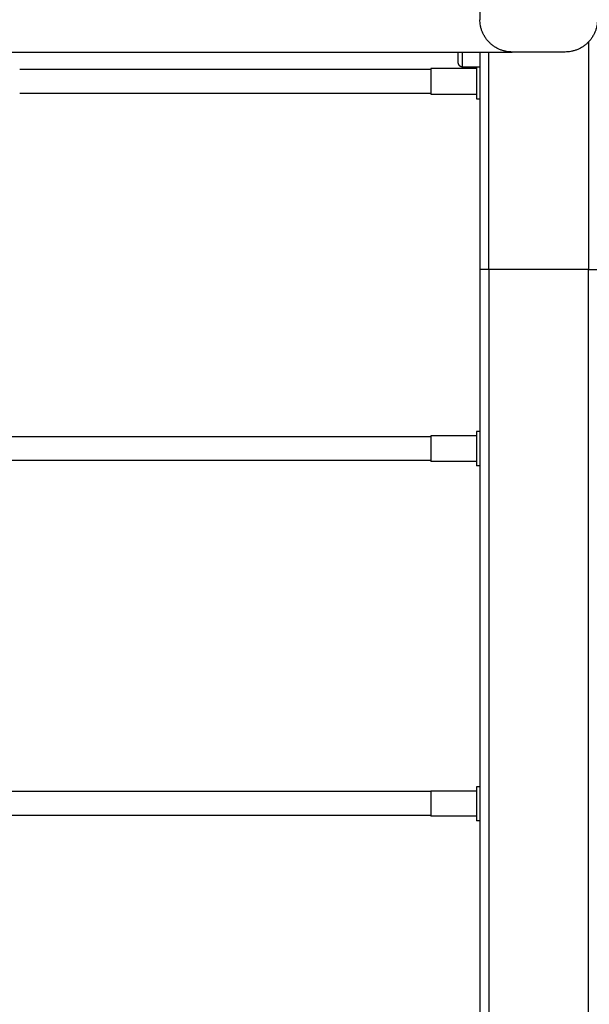
# Model space of a CAD drawing. Units: millimetres. Extents: x 12.59 to 18.46, y 5.75 to 14.58.
# Drawn here: x 14.59 to 14.98, y 7.76 to 8.43 of the extents above; entities that cross this region are included whole.
import ezdxf

# ---------------------------------------------------------------- set-up
doc = ezdxf.new("R2010")
doc.units = ezdxf.units.MM
doc.header["$LTSCALE"] = 100
doc.layers.add('Make2D$Visible$Curves', color=7, linetype='Continuous')
doc.layers.add('Make2D$Visible$Tangents', color=8, linetype='Continuous')

# ---------------------------------------------------------------- blocks, each defined once
blk = doc.blocks.new('KATOPSI CU5 NATURA')
at = {"layer": 'Make2D$Visible$Curves', "color": 0, "lineweight": -3}
for points, degree in [([(47.39124, 11.97538), (47.39124, 11.96638), (47.39124, 11.95738)], 2), ([(46.64324, 11.93538), (47.02824, 11.93538), (47.41324, 11.93538)], 2), ([(47.39124, 11.93538), (47.39124, 11.86138), (47.39124, 11.78738)], 2), ([(47.44924, 11.93538), (47.43124, 11.93538), (47.41324, 11.93538)], 2), ([(47.37624, 11.92847), (47.37624, 11.92841), (47.37624, 11.92838), (47.37624, 11.92838)], 3), ([(47.37624, 11.92847), (47.37624, 11.92847), (47.37624, 11.92847), (47.37624, 11.92847)], 3), ([(47.35789, 11.92338), (47.21781, 11.92338), (47.07774, 11.92338)], 2), ([(47.38889, 11.92413), (47.37339, 11.92413), (47.35789, 11.92413)], 2), ([(47.37924, 11.92538), (47.38524, 11.92538), (47.39124, 11.92538)], 2), ([(47.07774, 11.90738), (47.21781, 11.90738), (47.35789, 11.90738)], 2), ([(47.35789, 11.90663), (47.37339, 11.90663), (47.38889, 11.90663)], 2), ([(47.38889, 11.90358), (47.39006, 11.90358), (47.39124, 11.90358)], 2), ([(47.35789, 11.67338), (47.21029, 11.67338), (47.06269, 11.67338)], 2), ([(47.38889, 11.67402), (47.37339, 11.67402), (47.35789, 11.67402)], 2), ([(47.39124, 11.67703), (47.39006, 11.67703), (47.38889, 11.67703)], 2), ([(47.06269, 11.65738), (47.21029, 11.65738), (47.35789, 11.65738)], 2), ([(47.38889, 11.65663), (47.37339, 11.65663), (47.35789, 11.65663)], 2), ([(47.39124, 11.65358), (47.39006, 11.65358), (47.38889, 11.65358)], 2), ([(47.35789, 11.43173), (47.21036, 11.43173), (47.06283, 11.43173)], 2), ([(47.38889, 11.43212), (47.37339, 11.43212), (47.35789, 11.43212)], 2), ([(47.39124, 11.43505), (47.39006, 11.43505), (47.38889, 11.43505)], 2), ([(47.06283, 11.41573), (47.21036, 11.41573), (47.35789, 11.41573)], 2), ([(47.38889, 11.41498), (47.37339, 11.41498), (47.35789, 11.41498)], 2), ([(47.39124, 11.41193), (47.39006, 11.41193), (47.38889, 11.41193)], 2)]:
    blk.add_open_spline(points, degree=degree, dxfattribs=at)
for points, weights in [([(47.41324, 11.93538), (47.39124, 11.93538), (47.39124, 11.95738)], [1, 0.707106781187, 1]), ([(47.47124, 11.95738), (47.47124, 11.93538), (47.44924, 11.93538)], [1, 0.707106781187, 1]), ([(47.37624, 11.92838), (47.37624, 11.92538), (47.37924, 11.92538)], [1, 0.70710678119, 1]), ([(47.39124, 11.78738), (47.39124, 10.78138), (47.39124, 10.78138)], [1, 0.707106781187, 1])]:
    blk.add_rational_spline(points, weights, degree=2, dxfattribs=at)
blk.add_open_spline([(47.37624, 11.93538), (47.37624, 11.93497), (47.37624, 11.93428), (47.37624, 11.93349), (47.37624, 11.93303), (47.37624, 11.93281), (47.37624, 11.9327), (47.37624, 11.93264), (47.37624, 11.93262), (47.37624, 11.9326), (47.37624, 11.9326), (47.37624, 11.93198), (47.37624, 11.93117), (47.37624, 11.93039), (47.37624, 11.93004), (47.37624, 11.92988), (47.37624, 11.9298), (47.37624, 11.92976), (47.37624, 11.92974), (47.37624, 11.92973), (47.37624, 11.92973), (47.37624, 11.92972), (47.37624, 11.92906), (47.37624, 11.92864), (47.37624, 11.92847)], degree=3, knots=[5.010813, 5.010813, 5.010813, 5.010813, 6.406297, 7.474014, 8.007872, 8.274801, 8.408265, 8.474998, 8.508364, 8.508364, 8.54173, 8.54173, 10.677162, 11.744879, 12.278737, 12.545666, 12.67913, 12.745863, 12.779229, 12.795912, 12.795912, 12.812595, 12.812595, 15.968167, 15.968167, 15.968167, 15.968167], dxfattribs=at)
for points, weights, knots in [([(47.35789, 11.92413), (47.35789, 11.92413), (47.35789, 11.91538), (47.35789, 11.90663), (47.35789, 11.90663)], [1, 0.707106781187, 1, 0.707106781187, 1], [0, 0, 0, 13.744468, 13.744468, 27.488936, 27.488936, 27.488936]), ([(47.38889, 11.92538), (47.38889, 11.92191), (47.38889, 11.91538), (47.38889, 11.90358), (47.38889, 11.90358)], [0.864524249849, 0.813470412407, 1, 0.707106781187, 1], [6.731095, 6.731095, 6.731095, 18.535397, 18.535397, 37.070793, 37.070793, 37.070793]), ([(47.35789, 11.67402), (47.35789, 11.67274), (47.35789, 11.66468), (47.35789, 11.65663), (47.35789, 11.65663)], [1, 0.734686420739, 1, 0.734686420739, 1], [0, 0, 0, 13.04786, 13.04786, 26.09572, 26.09572, 26.09572]), ([(47.38889, 11.67703), (47.38889, 11.6753), (47.38889, 11.66444), (47.38889, 11.65358), (47.38889, 11.65358)], [1, 0.734686420739, 1, 0.734686420739, 1], [0, 0, 0, 17.595971, 17.595971, 35.191942, 35.191942, 35.191942]), ([(47.35789, 11.43212), (47.35789, 11.42998), (47.35789, 11.42248), (47.35789, 11.41498), (47.35789, 11.41498)], [1, 0.755963040862, 1, 0.755963040862, 1], [0, 0, 0, 12.489265, 12.489265, 24.97853, 24.97853, 24.97853]), ([(47.38889, 11.43505), (47.38889, 11.43216), (47.38889, 11.42204), (47.38889, 11.41193), (47.38889, 11.41193)], [1, 0.755963040862, 1, 0.755963040862, 1], [0, 0, 0, 16.842666, 16.842666, 33.685332, 33.685332, 33.685332])]:
    blk.add_rational_spline(points, weights, degree=2, knots=knots, dxfattribs=at)
at = {"layer": 'Make2D$Visible$Tangents', "color": 0, "lineweight": -3}
for points in [[(47.46524, 11.94228), (47.46524, 11.86483), (47.46524, 11.78738)], [(47.39724, 11.78738), (47.39724, 11.86138), (47.39724, 11.93538)], [(47.46524, 11.78738), (47.43124, 11.78738), (47.39724, 11.78738)]]:
    blk.add_open_spline(points, degree=2, dxfattribs=at)
blk.add_open_spline([(47.37924, 11.93538), (47.37924, 11.93508), (47.37924, 11.93479), (47.37924, 11.93383), (47.37924, 11.93318), (47.37924, 11.93189), (47.37924, 11.93126), (47.37924, 11.93003), (47.37924, 11.92943), (47.37924, 11.92857), (47.37924, 11.92829), (47.37924, 11.92774), (47.37924, 11.92747), (47.37924, 11.92697), (47.37924, 11.92673), (47.37924, 11.9264), (47.37924, 11.9263), (47.37924, 11.9261), (47.37924, 11.92601), (47.37924, 11.92559), (47.37924, 11.92538), (47.37924, 11.92538)], degree=3, knots=[3.969173, 3.969173, 3.969173, 3.969173, 5.108928, 5.108928, 7.663393, 7.663393, 10.217857, 10.217857, 12.772321, 12.772321, 14.049553, 14.049553, 15.326785, 15.326785, 16.604018, 16.604018, 17.242634, 17.242634, 17.88125, 17.88125, 20.435714, 20.435714, 20.435714, 20.435714], dxfattribs=at)
for points in [[(47.39724, 11.78738), (47.39124, 11.78738), (47.39124, 11.78738)], [(47.39724, 11.78738), (47.39724, 10.77538), (47.39724, 10.77538)], [(47.46524, 10.77538), (47.46524, 10.77538), (47.46524, 11.78738)], [(47.46524, 11.78738), (47.47124, 11.78738), (47.47124, 11.78738)]]:
    blk.add_rational_spline(points, [1, 0.707106781187, 1], degree=2, dxfattribs=at)
blk = doc.blocks.new('KATOPSH_CU05_NATURA')
blk.add_blockref('KATOPSI CU5 NATURA', (-32.48719, -3.52766))

msp = doc.modelspace()

# ---------------------------------------------------------------- block references
msp.add_blockref('KATOPSH_CU05_NATURA', (0, 0))

doc.saveas('drawing.dxf')
